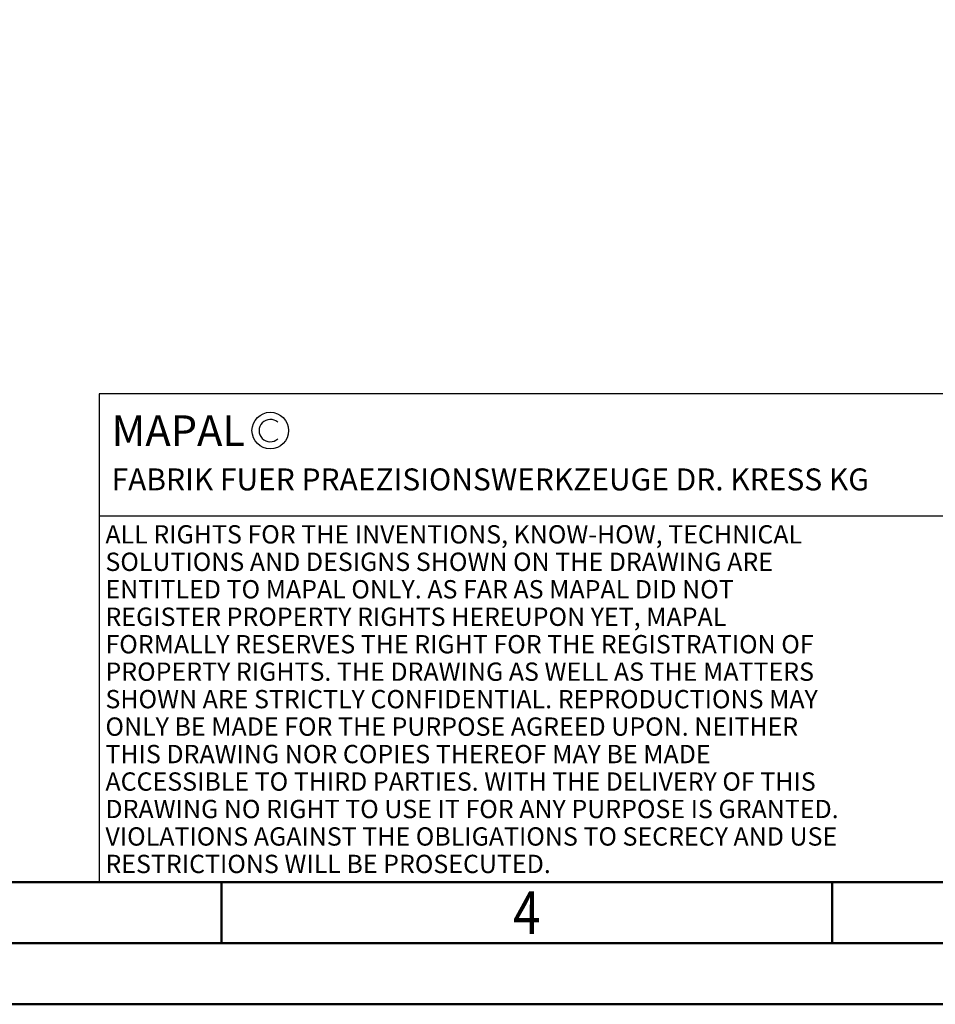
# Model space of a CAD drawing. Units: millimetres. Extents: x 0 to 761, y -1 to 330.
# Drawn here: x 143 to 218, y 0 to 81 of the extents above; entities that cross this region are included whole.
import ezdxf
from ezdxf.enums import TextEntityAlignment as Align

# ---------------------------------------------------------------- set-up
doc = ezdxf.new("R2010")
doc.units = ezdxf.units.MM
doc.layers.get('0').update_dxf_attribs({"linetype": 'CONTINUOUS'})
for name, color, linetype in [('AM_0', 7, 'CONTINUOUS'), ('AM_4', 3, 'CONTINUOUS'), ('AM_6', 2, 'CONTINUOUS')]:
    doc.layers.add(name, color=color, linetype=linetype)
doc.layers.add('AM_BOR', color=7, linetype='CONTINUOUS', lineweight=50)
doc.styles.get("Standard").update_dxf_attribs({"font": 'ISOCP.SHX'})

# ---------------------------------------------------------------- blocks, each defined once
blk = doc.blocks.new('*U3')
at = {"layer": 'AM_0', "linetype": 'Continuous'}
blk.add_line((0, 30), (-70, 30), dxfattribs=at)
at = {"layer": 'AM_0'}
blk.add_lwpolyline([(-70, 0), (0, 0), (0, 40), (-70, 40)], close=True, dxfattribs=at)
at = {"layer": 'AM_4', "linetype": 'Continuous'}
blk.add_circle((-56, 37), 1.5, dxfattribs=at)
blk.add_arc((-56, 37), 0.915, 48.00766, 311.99234, dxfattribs=at)
at = {"layer": 'AM_6', "linetype": 'Continuous'}
for s, height, p in [('MAPAL', 2.5, (-69, 35.75)), ('FABRIK FUER PRAEZISIONSWERKZEUGE DR. KRESS KG', 1.8, (-69, 32.1))]:
    blk.add_text(s, height=height, dxfattribs=at).set_placement(p)
at = {"layer": 'AM_6', "color": 2, "linetype": 'Continuous'}
for s, p in [('ALL RIGHTS FOR THE INVENTIONS, KNOW-HOW, TECHNICAL ', (-69.5, 27.75)), ('SOLUTIONS AND DESIGNS SHOWN ON THE DRAWING ARE ', (-69.5, 25.5)), ('ENTITLED TO MAPAL ONLY. AS FAR AS MAPAL DID NOT ', (-69.5, 23.25)), ('REGISTER PROPERTY RIGHTS HEREUPON YET, MAPAL ', (-69.5, 21)), ('FORMALLY RESERVES THE RIGHT FOR THE REGISTRATION OF ', (-69.5, 18.75)), ('PROPERTY RIGHTS. THE DRAWING AS WELL AS THE MATTERS ', (-69.5, 16.5)), ('SHOWN ARE STRICTLY CONFIDENTIAL. REPRODUCTIONS MAY ', (-69.5, 14.25)), ('ONLY BE MADE FOR THE PURPOSE AGREED UPON. NEITHER ', (-69.5, 12)), ('THIS DRAWING NOR COPIES THEREOF MAY BE MADE ', (-69.5, 9.75)), ('ACCESSIBLE TO THIRD PARTIES. WITH THE DELIVERY OF THIS ', (-69.5, 7.5)), ('DRAWING NO RIGHT TO USE IT FOR ANY PURPOSE IS GRANTED. ', (-69.5, 5.25)), ('VIOLATIONS AGAINST THE OBLIGATIONS TO SECRECY AND USE ', (-69.5, 3)), ('RESTRICTIONS WILL BE PROSECUTED.', (-69.5, 0.75))]:
    blk.add_text(s, height=1.5, dxfattribs=at).set_placement(p)
blk = doc.blocks.new('A3')
at = {"layer": 'AM_BOR', "color": 1}
for p, q in [((160, 10), (160, 5)), ((210, 10), (210, 5))]:
    blk.add_line(p, q, dxfattribs=at)
for points in [[(0, 0), (420, 0), (420, 297), (0, 297)], [(410, 287), (23, 287), (23, 10), (410, 10)]]:
    blk.add_lwpolyline(points, close=True, dxfattribs=at)
at = {"layer": 'AM_BOR', "color": 7}
blk.add_lwpolyline([(18, 292), (18, 5), (415, 5), (415, 292)], close=True, dxfattribs=at)
at = {"layer": 'AM_BOR', "color": 2, "width": 0.84375}
blk.add_text('4', height=3.5, dxfattribs=at).set_placement((185, 7.5), align=Align.MIDDLE_CENTER)
blk = doc.blocks.new('MAPAL_FRAME-Model')
for name, p in [('A3', (0, 0)), ('*U3', (220, 10))]:
    blk.add_blockref(name, p)

msp = doc.modelspace()

# ---------------------------------------------------------------- block references
at = {"layer": 'AM_0', "rotation": 360}
msp.add_blockref('MAPAL_FRAME-Model', (0, 0), dxfattribs=at)

doc.saveas('drawing.dxf')
